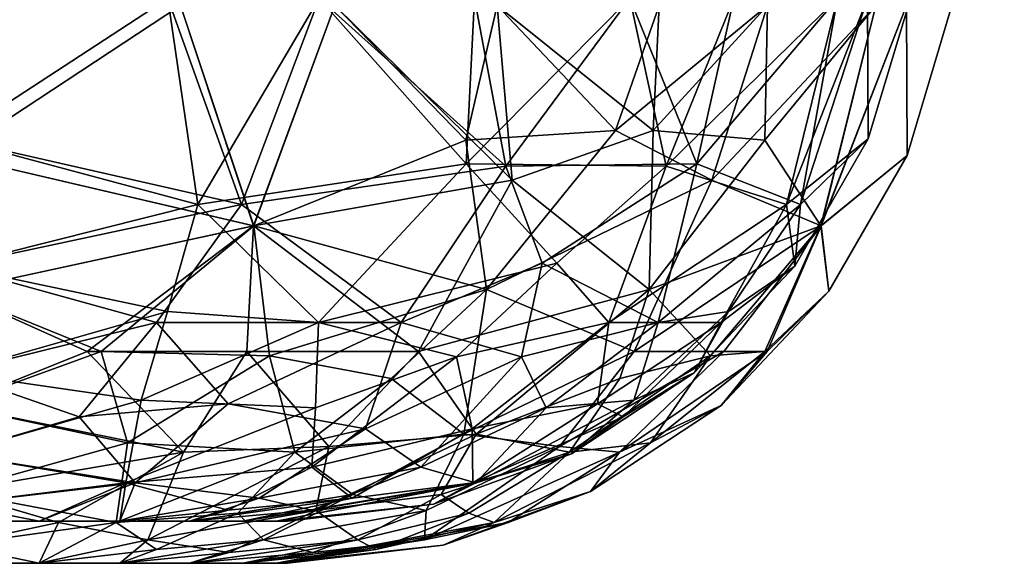
# Model space of a CAD drawing. Extents: x 0 to 4.04, y -0.03 to 0.56.
# Drawn here: x 1.26 to 1.45, y 0 to 0.11 of the extents above; entities that cross this region are included whole.
import ezdxf

# ---------------------------------------------------------------- set-up
doc = ezdxf.new("R2010")
doc.units = 0
doc.header["$MEASUREMENT"] = 0
doc.layers.get('0').update_dxf_attribs({"linetype": 'CONTINUOUS'})

# ---------------------------------------------------------------- blocks, each defined once
blk = doc.blocks.new('*U78')
at = {"color": 9}
mesh = blk.add_polyface(dxfattribs=at)
corners = [(1.34828, 0.10987, -1.25108), (1.37795, 0.54134, -1.32638), (1.31805, 0.10987, -1.27128), (1.33649, 0.54134, -1.34572), (1.28238, 0.10987, -1.27837), (1.2923, 0.54134, -1.35756), (1.24672, 0.10987, -1.28547), (1.34666, 0.07765, -1.24392), (1.29448, 0.06972, -1.26408), (1.28865, 0.10987, -1.27713), (1.24672, 0.0825, -1.27728), (1.24672, 0.10987, -1.28547), (1.24672, 0.05776, -1.26299), (1.24672, 0.07925, -1.28481), (1.24672, 0.10845, -1.29355), (1.2911, 0.10845, -1.28472), (1.3054, 0.06562, -1.26806), (1.32114, 0.10845, -1.27874), (1.34663, 0.08224, -1.25712), (1.35268, 0.10845, -1.25767), (1.38212, 0.54134, -1.3336), (1.31681, 0.54134, -1.36065), (1.28393, 0.10845, -1.28614), (1.24672, 0.54134, -1.36988), (1.24672, 0.10845, -1.29355), (1.35062, 0.05324, -1.23461), (1.24672, 0.10987, -1.28547), (1.24672, 0.54134, -1.36155), (0.42651, 0.10987, -1.28547), (1.24672, 0.0825, -1.27728), (0.42651, 0.0825, -1.27728), (1.24672, 0.05776, -1.26299), (1.24672, 0.07925, -1.28481), (0.42651, 0.07925, -1.28481), (1.24672, 0.10845, -1.29355), (0.42651, 0.10845, -1.29355), (1.24672, 0.54134, -1.36988), (0.42651, 0.10987, -0.28933), (1.24672, 0.54134, -0.21325), (1.24672, 0.10987, -0.28933), (0.42651, 0.0825, -0.29753), (1.24672, 0.0825, -0.29753), (0.42651, 0.05776, -0.31181), (1.24672, 0.05776, -0.31181), (0.42651, 0.07925, -0.29), (1.24672, 0.05287, -0.30523), (1.24672, 0.07925, -0.29), (0.42651, 0.10845, -0.28126), (1.24672, 0.10845, -0.28126), (1.24672, 0.54134, -0.20493), (0.42651, 0.10845, -0.28126), (1.24672, 0.10845, -0.28126), (1.28238, 0.10987, -0.29643), (1.24672, 0.10987, -0.28933), (1.2923, 0.54134, -0.21724), (1.33649, 0.54134, -0.22908), (1.31805, 0.10987, -0.30352), (1.37795, 0.54134, -0.24842), (1.34828, 0.10987, -0.32372), (1.30297, 0.06972, -0.31342), (1.24672, 0.05776, -0.31181), (1.24672, 0.0825, -0.29753), (1.28865, 0.10987, -0.29767), (1.35441, 0.07718, -0.33684), (1.32114, 0.10845, -0.29606), (1.31681, 0.54134, -0.21415), (1.28393, 0.10845, -0.28866), (1.24672, 0.54134, -0.20493), (1.24672, 0.10845, -0.28126), (1.35268, 0.10845, -0.31714), (1.35565, 0.07449, -0.32798), (1.3053, 0.06562, -0.30671), (1.2911, 0.10845, -0.29008), (1.24672, 0.07925, -0.29)]
mesh.append_faces([[corners[k] for k in face] for face in [(0, 1, 2), (2, 3, 4), (4, 5, 6), (0, 2, 7), (7, 2, 8), (8, 2, 9), (8, 9, 10), (10, 9, 11), (8, 10, 12), (13, 14, 15), (13, 15, 16), (16, 15, 17), (16, 17, 18), (18, 17, 19), (19, 17, 20), (20, 17, 21), (21, 17, 22), (23, 22, 24), (25, 16, 18), (26, 27, 28), (26, 28, 29), (29, 30, 31), (32, 33, 34), (34, 35, 36), (37, 38, 39), (40, 39, 41), (42, 41, 43), (44, 45, 46), (47, 46, 48), (49, 50, 51), (52, 53, 54), (52, 55, 56), (56, 57, 58), (59, 60, 61), (59, 61, 62), (62, 61, 53), (59, 62, 56), (59, 56, 63), (63, 56, 58), (64, 65, 66), (66, 67, 68), (69, 64, 70), (70, 64, 71), (71, 64, 72), (71, 72, 73), (73, 72, 68)]], dxfattribs={"color": 9})
mesh = blk.add_polyface(dxfattribs=at)
corners = [(1.31681, 0.54134, -1.36065), (1.79999, 0.54134, -1.27865), (1.38212, 0.54134, -1.3336), (1.73467, 0.54134, -1.25159), (1.4382, 0.54134, -1.29056), (1.67858, 0.54134, -1.20856), (1.48124, 0.54134, -1.23448), (1.42601, 0.10987, -1.13475), (1.43311, 0.10987, -1.09908), (1.5052, 0.54134, -1.14466), (1.50919, 0.54134, -1.09908), (1.49336, 0.54134, -1.18885), (1.41892, 0.10987, -1.17041), (1.47402, 0.54134, -1.23032), (1.39872, 0.10987, -1.20064), (1.44778, 0.54134, -1.26779), (1.42477, 0.10987, -1.14101), (1.42491, 0.0825, -1.09908), (1.4053, 0.10845, -1.20504), (1.4382, 0.54134, -1.29056), (1.48124, 0.54134, -1.23448), (1.42638, 0.10845, -1.1735), (1.50829, 0.54134, -1.16917), (1.43378, 0.10845, -1.13629), (1.51751, 0.54134, -1.09908), (1.44118, 0.10845, -1.09908), (1.41573, 0.06562, -1.15766), (1.43236, 0.10845, -1.14346), (1.43245, 0.07925, -1.09908), (1.39872, 0.10987, -0.37416), (1.44778, 0.54134, -0.30701), (1.47402, 0.54134, -0.34449), (1.41892, 0.10987, -0.40439), (1.49336, 0.54134, -0.38595), (1.42601, 0.10987, -0.44006), (1.5052, 0.54134, -0.43015), (1.43311, 0.10987, -0.47572), (1.50919, 0.54134, -0.47572), (1.42491, 0.0825, -0.47572), (1.42477, 0.10987, -0.43379), (1.43311, 0.10987, -0.47572), (1.43245, 0.07925, -0.47572), (1.44118, 0.10845, -0.47572), (1.43236, 0.10845, -0.43135), (1.4157, 0.06562, -0.41704), (1.42638, 0.10845, -0.4013), (1.4053, 0.10845, -0.36976), (1.48124, 0.54134, -0.34032), (1.50829, 0.54134, -0.40563), (1.43378, 0.10845, -0.43851), (1.51751, 0.54134, -0.47572), (1.44118, 0.10845, -0.47572), (1.4382, 0.54134, -0.28424), (1.43311, 0.10987, -0.47572), (1.50919, 0.54134, -0.47572), (1.43311, 0.10987, -1.09908), (1.50919, 0.54134, -1.09908), (1.42491, 0.0825, -0.47572), (1.42491, 0.0825, -1.09908), (1.43245, 0.07925, -0.47572), (1.41721, 0.05287, -1.09908), (1.43245, 0.07925, -1.09908), (1.44118, 0.10845, -0.47572), (1.44118, 0.10845, -1.09908), (1.51751, 0.54134, -1.09908), (1.51751, 0.54134, -0.47572)]
mesh.append_faces([[corners[k] for k in face] for face in [(0, 1, 2), (2, 3, 4), (4, 5, 6), (7, 8, 9), (9, 8, 10), (7, 9, 11), (7, 11, 12), (12, 11, 13), (12, 13, 14), (14, 13, 15), (16, 17, 8), (18, 19, 20), (18, 20, 21), (21, 20, 22), (21, 22, 23), (23, 22, 24), (23, 24, 25), (26, 21, 27), (26, 27, 28), (28, 27, 25), (29, 30, 31), (29, 31, 32), (32, 31, 33), (32, 33, 34), (34, 33, 35), (34, 35, 36), (36, 35, 37), (38, 39, 40), (41, 42, 43), (41, 43, 44), (44, 43, 45), (46, 45, 47), (47, 45, 48), (48, 45, 49), (48, 49, 50), (50, 49, 51), (46, 47, 52), (53, 54, 55), (55, 54, 56), (53, 55, 57), (57, 55, 58), (59, 60, 61), (59, 61, 62), (62, 61, 63), (62, 63, 64), (62, 64, 65)]], dxfattribs={"color": 9})
mesh = blk.add_polyface(dxfattribs=at)
corners = [(1.39872, 0.10987, -1.20064), (1.44778, 0.54134, -1.26779), (1.37852, 0.10987, -1.23088), (1.41543, 0.54134, -1.30014), (1.34828, 0.10987, -1.25108), (1.40902, 0.06972, -1.15534), (1.41063, 0.05776, -1.09908), (1.42491, 0.0825, -1.09908), (1.42477, 0.10987, -1.14101), (1.41892, 0.10987, -1.17041), (1.38561, 0.07718, -1.20677), (1.34666, 0.07765, -1.24392), (1.36433, 0.05833, -1.21386), (1.35268, 0.10845, -1.25767), (1.4382, 0.54134, -1.29056), (1.38423, 0.10845, -1.23659), (1.4053, 0.10845, -1.20504), (1.42638, 0.10845, -1.1735), (1.39446, 0.07449, -1.20801), (1.41573, 0.06562, -1.15766), (1.35062, 0.05324, -1.23461), (1.34663, 0.08224, -1.25712), (1.37574, 0.08411, -1.23541), (1.34828, 0.10987, -0.32372), (1.41543, 0.54134, -0.27466), (1.37852, 0.10987, -0.34393), (1.44778, 0.54134, -0.30701), (1.39872, 0.10987, -0.37416), (1.41892, 0.10987, -0.40439), (1.39156, 0.07765, -0.37578), (1.41172, 0.06972, -0.42796), (1.42477, 0.10987, -0.43379), (1.42491, 0.0825, -0.47572), (1.41063, 0.05776, -0.47572), (1.35441, 0.07718, -0.33684), (1.36149, 0.05833, -0.35811), (1.4157, 0.06562, -0.41704), (1.42638, 0.10845, -0.4013), (1.40476, 0.08224, -0.37581), (1.4053, 0.10845, -0.36976), (1.4382, 0.54134, -0.28424), (1.38423, 0.10845, -0.33821), (1.35268, 0.10845, -0.31714), (1.38212, 0.54134, -0.24121), (1.32114, 0.10845, -0.29606), (1.41721, 0.05287, -0.47572), (1.43245, 0.07925, -0.47572), (1.38225, 0.05324, -0.37182), (1.38305, 0.08411, -0.3467), (1.35565, 0.07449, -0.32798), (1.42491, 0.0825, -0.47572), (1.42491, 0.0825, -1.09908), (1.41063, 0.05776, -0.47572), (1.41063, 0.05776, -1.09908)]
mesh.append_faces([[corners[k] for k in face] for face in [(0, 1, 2), (2, 3, 4), (5, 6, 7), (5, 7, 8), (5, 8, 9), (5, 9, 10), (10, 9, 0), (10, 0, 2), (10, 2, 11), (11, 2, 4), (10, 11, 12), (13, 14, 15), (15, 14, 16), (16, 17, 18), (18, 17, 19), (20, 21, 22), (22, 21, 13), (22, 13, 15), (22, 15, 16), (22, 16, 18), (22, 18, 20), (23, 24, 25), (25, 26, 27), (27, 28, 29), (29, 28, 30), (30, 28, 31), (30, 31, 32), (30, 32, 33), (34, 23, 25), (34, 25, 29), (29, 25, 27), (34, 29, 35), (36, 37, 38), (38, 37, 39), (39, 40, 41), (41, 40, 42), (42, 43, 44), (36, 45, 46), (47, 36, 38), (47, 38, 48), (48, 38, 39), (48, 39, 41), (48, 41, 42), (48, 42, 49), (48, 49, 47), (50, 51, 52), (52, 51, 53)]], dxfattribs={"color": 9})
mesh = blk.add_polyface(dxfattribs=at)
corners = [(1.29448, 0.06972, -1.26408), (1.24672, 0.05776, -1.26299), (1.28857, 0.04893, -1.25006), (1.24672, 0.03699, -1.24339), (1.28346, 0.03171, -1.23163), (1.24672, 0.02129, -1.21952), (1.2805, 0.01562, -1.20093), (1.24672, 0.01152, -1.19268), (1.2636, 0.0082, -1.16208), (1.27933, 0.0082, -1.15557), (1.30037, 0.01035, -1.169), (1.29284, 0.0082, -1.1452), (1.30726, 0.00454, -1.17797), (1.29284, 0, -1.1452), (1.27933, 0, -1.15557), (1.28643, 0.00265, -1.18148), (1.2636, 0, -1.16208), (1.27856, 0.00791, -1.20449), (1.24672, 0.00354, -1.19457), (1.24672, 0.01396, -1.2232), (1.28078, 0.02343, -1.23493), (1.24672, 0.0307, -1.24866), (1.27567, 0.04118, -1.25713), (1.24672, 0.05287, -1.26957), (1.3054, 0.06562, -1.26806), (1.24672, 0.07925, -1.28481), (1.30224, 0.00973, -1.19958), (1.31335, 0.02159, -1.21918), (1.30844, 0.04033, -1.24656), (1.30638, 0.01265, -0.39797), (1.29284, 0.0082, -0.4296), (1.27933, 0.0082, -0.41924), (1.28228, 0.01562, -0.37448), (1.2636, 0.0082, -0.41272), (1.24672, 0.01152, -0.38212), (1.24672, 0.02129, -0.35528), (1.2714, 0.02844, -0.3452), (1.24672, 0.03699, -0.33141), (1.28641, 0.04683, -0.32616), (1.24672, 0.05776, -0.31181), (1.30297, 0.06972, -0.31342), (1.30038, 0.03097, -0.35018), (1.3053, 0.06562, -0.30671), (1.24672, 0.07925, -0.29), (1.24672, 0.05287, -0.30523), (1.27293, 0.04118, -0.31719), (1.24672, 0.0307, -0.32614), (1.2917, 0.02159, -0.34596), (1.24672, 0.01396, -0.3516), (1.26734, 0.00791, -0.36756), (1.2636, 0, -0.41272), (1.28477, 0.00454, -0.38385), (1.27933, 0, -0.41924), (1.30055, 0.00207, -0.40556), (1.29284, 0, -0.4296), (1.30404, 0.04118, -0.32561), (1.2636, 0.0082, -1.16208), (1.24672, 0.0082, -1.16431), (1.31194, 0.0082, -1.09908), (1.27933, 0.0082, -1.15557), (1.27933, 0.0082, -0.41924), (1.31194, 0.0082, -0.47572), (1.2636, 0.0082, -0.41272), (1.24672, 0.0082, -0.4105), (1.2636, 0, -0.41272), (1.24672, 0, -0.4105), (1.31194, 0, -0.47572), (1.27933, 0, -0.41924), (1.27933, 0, -1.15557), (1.31194, 0, -1.09908), (1.2636, 0, -1.16208), (1.24672, 0, -1.16431)]
mesh.append_faces([[corners[k] for k in face] for face in [(0, 1, 2), (2, 3, 4), (4, 5, 6), (6, 7, 8), (6, 8, 9), (6, 9, 10), (10, 9, 11), (12, 13, 14), (12, 14, 15), (15, 14, 16), (15, 16, 17), (17, 16, 18), (17, 19, 20), (20, 21, 22), (22, 23, 24), (24, 23, 25), (26, 15, 17), (27, 17, 20), (28, 20, 22), (29, 30, 31), (29, 31, 32), (32, 31, 33), (32, 33, 34), (32, 35, 36), (36, 37, 38), (38, 39, 40), (41, 32, 36), (41, 36, 38), (42, 43, 44), (42, 44, 45), (45, 46, 47), (47, 46, 48), (47, 48, 49), (49, 50, 51), (51, 50, 52), (51, 52, 53), (53, 52, 54), (55, 45, 47), (51, 47, 49), (56, 57, 58), (56, 58, 59), (60, 61, 62), (62, 61, 63), (64, 65, 66), (64, 66, 67), (68, 69, 70), (70, 69, 71)]], dxfattribs={"color": 9})
mesh = blk.add_polyface(dxfattribs=at)
corners = [(1.37724, 0.02844, -1.12376), (1.36716, 0.02129, -1.09908), (1.39103, 0.03699, -1.09908), (1.39628, 0.04683, -1.13877), (1.41063, 0.05776, -1.09908), (1.40902, 0.06972, -1.15534), (1.37226, 0.03097, -1.15274), (1.37445, 0.0468, -1.18638), (1.38561, 0.07718, -1.20677), (1.41573, 0.06562, -1.15766), (1.43245, 0.07925, -1.09908), (1.41721, 0.05287, -1.09908), (1.40525, 0.04118, -1.12529), (1.3963, 0.0307, -1.09908), (1.37648, 0.02159, -1.14406), (1.37084, 0.01396, -1.09908), (1.37938, 0.04118, -1.18975), (1.39446, 0.07449, -1.20801), (1.39683, 0.04118, -1.1564), (1.36485, 0.0227, -1.17234), (1.41172, 0.06972, -0.42796), (1.41063, 0.05776, -0.47572), (1.3977, 0.04893, -0.43387), (1.39103, 0.03699, -0.47572), (1.37927, 0.03171, -0.43898), (1.36716, 0.02129, -0.47572), (1.36149, 0.05833, -0.35811), (1.39156, 0.07765, -0.37578), (1.38405, 0.0468, -0.40446), (1.36226, 0.0302, -0.40506), (1.38257, 0.02343, -0.44166), (1.37084, 0.01396, -0.47572), (1.3963, 0.0307, -0.47572), (1.40477, 0.04118, -0.44677), (1.41721, 0.05287, -0.47572), (1.4157, 0.06562, -0.41704), (1.3942, 0.04033, -0.414), (1.38225, 0.05324, -0.37182), (1.36681, 0.02159, -0.40909), (1.3766, 0.0359, -0.39038), (1.41063, 0.05776, -0.47572), (1.41063, 0.05776, -1.09908), (1.39103, 0.03699, -0.47572), (1.39103, 0.03699, -1.09908), (1.36716, 0.02129, -0.47572), (1.36716, 0.02129, -1.09908), (1.37084, 0.01396, -0.47572), (1.37084, 0.01396, -1.09908), (1.3963, 0.0307, -0.47572), (1.3963, 0.0307, -1.09908), (1.41721, 0.05287, -0.47572), (1.41721, 0.05287, -1.09908), (1.43245, 0.07925, -0.47572)]
mesh.append_faces([[corners[k] for k in face] for face in [(0, 1, 2), (0, 2, 3), (3, 2, 4), (3, 4, 5), (6, 0, 3), (6, 3, 7), (7, 3, 5), (7, 5, 8), (9, 10, 11), (9, 11, 12), (12, 11, 13), (12, 13, 14), (14, 13, 15), (16, 17, 9), (16, 9, 18), (18, 9, 12), (18, 12, 14), (18, 14, 19), (19, 16, 18), (20, 21, 22), (22, 21, 23), (22, 23, 24), (24, 23, 25), (26, 27, 28), (28, 27, 20), (28, 20, 22), (28, 22, 24), (28, 24, 29), (30, 31, 32), (30, 32, 33), (33, 32, 34), (33, 34, 35), (33, 35, 36), (36, 35, 37), (38, 30, 36), (36, 30, 33), (38, 36, 39), (39, 36, 37), (40, 41, 42), (42, 41, 43), (42, 43, 44), (44, 43, 45), (46, 47, 48), (48, 47, 49), (48, 49, 50), (50, 49, 51), (50, 51, 52)]], dxfattribs={"color": 9})
mesh = blk.add_polyface(dxfattribs=at)
corners = [(1.32447, 0.01265, -1.15874), (1.30321, 0.0082, -1.13169), (1.34796, 0.01562, -1.13464), (1.30972, 0.0082, -1.11596), (1.34032, 0.01152, -1.09908), (1.31798, 0.0468, -1.23641), (1.34666, 0.07765, -1.24392), (1.29448, 0.06972, -1.26408), (1.28857, 0.04893, -1.25006), (1.28346, 0.03171, -1.23163), (1.31738, 0.0302, -1.21462), (1.2805, 0.01562, -1.20093), (1.31667, 0.01868, -1.19025), (1.30037, 0.01035, -1.169), (1.34783, 0.02613, -1.17947), (1.34481, 0.04014, -1.20981), (1.27567, 0.04118, -1.25713), (1.3054, 0.06562, -1.26806), (1.30844, 0.04033, -1.24656), (1.35062, 0.05324, -1.23461), (1.30224, 0.00973, -1.19958), (1.27856, 0.00791, -1.20449), (1.31335, 0.02159, -1.21918), (1.28078, 0.02343, -1.23493), (1.33207, 0.0359, -1.22896), (1.34623, 0.02512, -1.20099), (1.33887, 0.01029, -1.16979), (1.32466, 0.01337, -1.19415), (1.34857, 0.01562, -0.44194), (1.34032, 0.01152, -0.47572), (1.30972, 0.0082, -0.45884), (1.30321, 0.0082, -0.44311), (1.31664, 0.01035, -0.42207), (1.33788, 0.01868, -0.40577), (1.30638, 0.01265, -0.39797), (1.3271, 0.02613, -0.37461), (1.28228, 0.01562, -0.37448), (1.30038, 0.03097, -0.35018), (1.28641, 0.04683, -0.32616), (1.33402, 0.0468, -0.34799), (1.30297, 0.06972, -0.31342), (1.35441, 0.07718, -0.33684), (1.33739, 0.04118, -0.34307), (1.35565, 0.07449, -0.32798), (1.3053, 0.06562, -0.30671), (1.30404, 0.04118, -0.32561), (1.27293, 0.04118, -0.31719), (1.2917, 0.02159, -0.34596), (1.31998, 0.0227, -0.35759), (1.28477, 0.00454, -0.38385), (1.31743, 0.01029, -0.38357), (1.34863, 0.02512, -0.37621), (1.34179, 0.01337, -0.39779)]
mesh.append_faces([[corners[k] for k in face] for face in [(0, 1, 2), (2, 1, 3), (2, 3, 4), (5, 6, 7), (5, 7, 8), (5, 8, 9), (5, 9, 10), (10, 9, 11), (10, 11, 12), (12, 11, 13), (12, 13, 0), (12, 0, 14), (15, 5, 10), (15, 10, 12), (15, 12, 14), (16, 17, 18), (18, 17, 19), (20, 21, 22), (22, 23, 18), (22, 18, 24), (24, 18, 19), (25, 26, 27), (25, 27, 22), (22, 27, 20), (25, 22, 24), (28, 29, 30), (28, 30, 31), (28, 31, 32), (33, 28, 32), (33, 32, 34), (33, 34, 35), (35, 34, 36), (35, 36, 37), (37, 38, 39), (39, 38, 40), (39, 40, 41), (39, 35, 37), (42, 43, 44), (42, 44, 45), (45, 44, 46), (45, 47, 48), (48, 47, 49), (48, 49, 50), (51, 42, 48), (48, 42, 45), (51, 48, 50), (51, 50, 52)]], dxfattribs={"color": 9})
mesh = blk.add_polyface(dxfattribs=at)
corners = [(1.34796, 0.01562, -1.13464), (1.34032, 0.01152, -1.09908), (1.36716, 0.02129, -1.09908), (1.37724, 0.02844, -1.12376), (1.36433, 0.05833, -1.21386), (1.34666, 0.07765, -1.24392), (1.31798, 0.0468, -1.23641), (1.34783, 0.02613, -1.17947), (1.32447, 0.01265, -1.15874), (1.37226, 0.03097, -1.15274), (1.37445, 0.0468, -1.18638), (1.38561, 0.07718, -1.20677), (1.34481, 0.04014, -1.20981), (1.37648, 0.02159, -1.14406), (1.37084, 0.01396, -1.09908), (1.35488, 0.00791, -1.1197), (1.34221, 0.00354, -1.09908), (1.35062, 0.05324, -1.23461), (1.39446, 0.07449, -1.20801), (1.37938, 0.04118, -1.18975), (1.36485, 0.0227, -1.17234), (1.33859, 0.00454, -1.13714), (1.33887, 0.01029, -1.16979), (1.33207, 0.0359, -1.22896), (1.34623, 0.02512, -1.20099), (1.37927, 0.03171, -0.43898), (1.36716, 0.02129, -0.47572), (1.34857, 0.01562, -0.44194), (1.34032, 0.01152, -0.47572), (1.36226, 0.0302, -0.40506), (1.33788, 0.01868, -0.40577), (1.33402, 0.0468, -0.34799), (1.35441, 0.07718, -0.33684), (1.36149, 0.05833, -0.35811), (1.35744, 0.04014, -0.37763), (1.38405, 0.0468, -0.40446), (1.3271, 0.02613, -0.37461), (1.35212, 0.00791, -0.44388), (1.34221, 0.00354, -0.47572), (1.37084, 0.01396, -0.47572), (1.38257, 0.02343, -0.44166), (1.38225, 0.05324, -0.37182), (1.35565, 0.07449, -0.32798), (1.33739, 0.04118, -0.34307), (1.34722, 0.00973, -0.4202), (1.32912, 0.00265, -0.43601), (1.36681, 0.02159, -0.40909), (1.3766, 0.0359, -0.39038), (1.34863, 0.02512, -0.37621), (1.34179, 0.01337, -0.39779), (1.36716, 0.02129, -0.47572), (1.36716, 0.02129, -1.09908), (1.34032, 0.01152, -0.47572), (1.34032, 0.01152, -1.09908), (1.34221, 0.00354, -0.47572), (1.34221, 0.00354, -1.09908), (1.37084, 0.01396, -0.47572), (1.37084, 0.01396, -1.09908)]
mesh.append_faces([[corners[k] for k in face] for face in [(0, 1, 2), (0, 2, 3), (4, 5, 6), (7, 8, 0), (7, 0, 9), (9, 0, 3), (10, 11, 4), (10, 4, 12), (12, 4, 6), (12, 7, 10), (10, 7, 9), (13, 14, 15), (15, 14, 16), (17, 18, 19), (20, 13, 21), (21, 13, 15), (20, 21, 22), (23, 17, 24), (24, 17, 19), (24, 19, 20), (24, 20, 22), (25, 26, 27), (27, 26, 28), (29, 25, 27), (29, 27, 30), (31, 32, 33), (31, 33, 34), (34, 33, 35), (34, 35, 29), (34, 29, 30), (34, 30, 36), (34, 36, 31), (37, 38, 39), (37, 39, 40), (41, 42, 43), (44, 45, 37), (44, 37, 46), (46, 37, 40), (47, 41, 48), (48, 41, 43), (48, 49, 46), (46, 49, 44), (48, 46, 47), (50, 51, 52), (52, 51, 53), (54, 55, 56), (56, 55, 57)]], dxfattribs={"color": 9})
mesh = blk.add_polyface(dxfattribs=at)
corners = [(1.28857, 0.04893, -1.25006), (1.24672, 0.05776, -1.26299), (1.24672, 0.03699, -1.24339), (1.28346, 0.03171, -1.23163), (1.24672, 0.02129, -1.21952), (1.2805, 0.01562, -1.20093), (1.24672, 0.01152, -1.19268), (1.2636, 0.0082, -1.16208), (1.24672, 0.0082, -1.16431), (1.24672, 0.00354, -1.19457), (1.2636, 0, -1.16208), (1.24672, 0, -1.16431), (1.27856, 0.00791, -1.20449), (1.24672, 0.01396, -1.2232), (1.28078, 0.02343, -1.23493), (1.24672, 0.0307, -1.24866), (1.27567, 0.04118, -1.25713), (1.24672, 0.05287, -1.26957), (1.24672, 0.01152, -0.38212), (1.2636, 0.0082, -0.41272), (1.24672, 0.0082, -0.4105), (1.28228, 0.01562, -0.37448), (1.24672, 0.02129, -0.35528), (1.2714, 0.02844, -0.3452), (1.24672, 0.03699, -0.33141), (1.28641, 0.04683, -0.32616), (1.24672, 0.05776, -0.31181), (1.27293, 0.04118, -0.31719), (1.24672, 0.05287, -0.30523), (1.24672, 0.0307, -0.32614), (1.26734, 0.00791, -0.36756), (1.24672, 0.01396, -0.3516), (1.24672, 0.00354, -0.38023), (1.2636, 0, -0.41272), (1.24672, 0, -0.4105), (1.24672, 0.0082, -1.16431), (0.83661, 0.0082, -0.93504), (0.87483, 0.0082, -0.93001), (0.91043, 0.0082, -0.91526), (0.94101, 0.0082, -0.8918), (0.96447, 0.0082, -0.86122), (1.31194, 0.0082, -1.09908), (0.97922, 0.0082, -0.82561), (0.98425, 0.0082, -0.7874), (1.31194, 0.0082, -0.47572), (0.97922, 0.0082, -0.74919), (0.96447, 0.0082, -0.71358), (1.24672, 0.0082, -0.4105), (0.94101, 0.0082, -0.68301), (0.91043, 0.0082, -0.65954), (0.87483, 0.0082, -0.64479), (0.83661, 0.0082, -0.63976), (1.24672, 0, -0.4105), (0.83661, 0, -0.63976), (0.87483, 0, -0.64479), (0.91043, 0, -0.65954), (0.94101, 0, -0.68301), (0.96447, 0, -0.71358), (1.31194, 0, -0.47572), (0.97922, 0, -0.74919), (0.98425, 0, -0.7874), (1.31194, 0, -1.09908), (0.97922, 0, -0.82561), (0.96447, 0, -0.86122), (1.24672, 0, -1.16431), (0.94101, 0, -0.8918), (0.91043, 0, -0.91526), (0.87483, 0, -0.93001), (0.83661, 0, -0.93504)]
mesh.append_faces([[corners[k] for k in face] for face in [(0, 1, 2), (3, 2, 4), (5, 4, 6), (7, 6, 8), (9, 10, 11), (12, 9, 13), (14, 13, 15), (16, 15, 17), (18, 19, 20), (21, 18, 22), (23, 22, 24), (25, 24, 26), (27, 28, 29), (30, 31, 32), (30, 32, 33), (33, 32, 34), (35, 36, 37), (35, 37, 38), (35, 38, 39), (35, 39, 40), (35, 40, 41), (41, 40, 42), (41, 42, 43), (41, 43, 44), (44, 43, 45), (44, 45, 46), (44, 46, 47), (47, 46, 48), (47, 48, 49), (47, 49, 50), (47, 50, 51), (52, 53, 54), (52, 54, 55), (52, 55, 56), (52, 56, 57), (52, 57, 58), (58, 57, 59), (58, 59, 60), (58, 60, 61), (61, 60, 62), (61, 62, 63), (61, 63, 64), (64, 63, 65), (64, 65, 66), (64, 66, 67), (64, 67, 68)]], dxfattribs={"color": 9})
mesh = blk.add_polyface(dxfattribs=at)
corners = [(1.30037, 0.01035, -1.169), (1.29284, 0.0082, -1.1452), (1.32447, 0.01265, -1.15874), (1.30321, 0.0082, -1.13169), (1.34032, 0.01152, -1.09908), (1.30972, 0.0082, -1.11596), (1.31194, 0.0082, -1.09908), (1.35488, 0.00791, -1.1197), (1.34221, 0.00354, -1.09908), (1.30972, 0, -1.11596), (1.31194, 0, -1.09908), (1.33859, 0.00454, -1.13714), (1.30321, 0, -1.13169), (1.31688, 0.00207, -1.15292), (1.29284, 0, -1.1452), (1.30726, 0.00454, -1.17797), (1.33887, 0.01029, -1.16979), (1.32466, 0.01337, -1.19415), (1.30224, 0.00973, -1.19958), (1.28643, 0.00265, -1.18148), (1.30972, 0.0082, -0.45884), (1.34032, 0.01152, -0.47572), (1.31194, 0.0082, -0.47572), (1.31664, 0.01035, -0.42207), (1.30321, 0.0082, -0.44311), (1.29284, 0.0082, -0.4296), (1.30638, 0.01265, -0.39797), (1.30055, 0.00207, -0.40556), (1.29284, 0, -0.4296), (1.32561, 0.00454, -0.41519), (1.30321, 0, -0.44311), (1.32912, 0.00265, -0.43601), (1.30972, 0, -0.45884), (1.35212, 0.00791, -0.44388), (1.34221, 0.00354, -0.47572), (1.31194, 0, -0.47572), (1.31743, 0.01029, -0.38357), (1.28477, 0.00454, -0.38385), (1.34179, 0.01337, -0.39779), (1.34722, 0.00973, -0.4202), (1.34032, 0.01152, -0.47572), (1.34032, 0.01152, -1.09908), (1.31194, 0.0082, -0.47572), (1.31194, 0, -1.09908), (1.34221, 0.00354, -1.09908), (1.34221, 0.00354, -0.47572), (1.31194, 0, -0.47572), (1.27933, 0.0082, -1.15557), (1.31194, 0.0082, -1.09908), (1.30972, 0.0082, -1.11596), (1.30972, 0.0082, -0.45884), (1.31194, 0.0082, -0.47572), (1.27933, 0.0082, -0.41924), (1.30321, 0.0082, -0.44311), (1.29284, 0.0082, -0.4296), (1.29284, 0.0082, -1.1452), (1.30321, 0.0082, -1.13169), (1.27933, 0, -0.41924), (1.31194, 0, -0.47572), (1.30972, 0, -0.45884), (1.30972, 0, -1.11596), (1.31194, 0, -1.09908), (1.27933, 0, -1.15557), (1.30321, 0, -1.13169), (1.29284, 0, -1.1452), (1.29284, 0, -0.4296), (1.30321, 0, -0.44311)]
mesh.append_faces([[corners[k] for k in face] for face in [(0, 1, 2), (2, 1, 3), (4, 5, 6), (7, 8, 9), (9, 8, 10), (7, 9, 11), (11, 9, 12), (11, 12, 13), (13, 12, 14), (13, 14, 15), (16, 11, 13), (16, 13, 15), (16, 15, 17), (17, 15, 18), (18, 15, 19), (20, 21, 22), (23, 24, 25), (23, 25, 26), (27, 28, 29), (29, 28, 30), (29, 30, 31), (31, 30, 32), (31, 32, 33), (33, 32, 34), (34, 32, 35), (36, 37, 27), (36, 27, 29), (36, 29, 38), (38, 29, 39), (39, 29, 31), (40, 41, 42), (42, 41, 6), (43, 44, 45), (43, 45, 46), (47, 48, 49), (50, 51, 52), (53, 50, 54), (54, 50, 52), (55, 47, 49), (55, 49, 56), (57, 58, 59), (60, 61, 62), (63, 60, 64), (64, 60, 62), (65, 57, 59), (65, 59, 66)]], dxfattribs={"color": 9})
blk = doc.blocks.new('1887')
blk.add_blockref('*U78', (0, 0))
blk = doc.blocks.new('1886')
blk.add_blockref('1887', (0, 0))
blk = doc.blocks.new('1885')
blk.add_blockref('1886', (0, 0))
blk = doc.blocks.new('1884')
blk.add_blockref('1885', (0, 0))
blk = doc.blocks.new('*U2')
blk.add_blockref('1884', (0, 0))

msp = doc.modelspace()

# ---------------------------------------------------------------- block references
msp.add_blockref('*U2', (0, 0))

doc.saveas('drawing.dxf')
